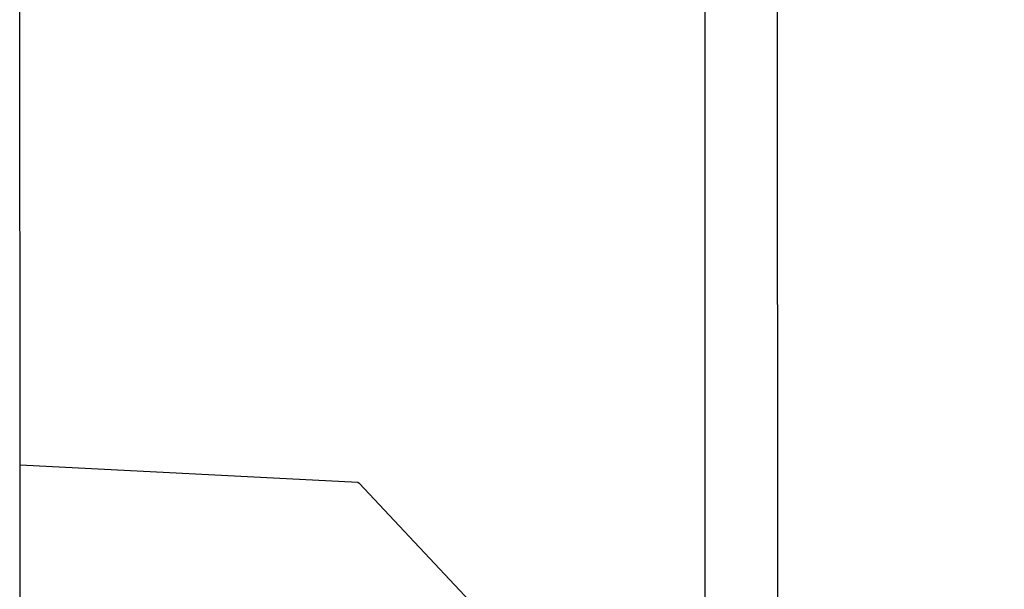
# Model space of a CAD drawing. Units: millimetres. Extents: x -8496 to 2905, y -2898 to 2534.
# Drawn here: x -4495 to -4461, y 858 to 878 of the extents above; entities that cross this region are included whole.
import ezdxf

# ---------------------------------------------------------------- set-up
doc = ezdxf.new("R2010")
doc.units = ezdxf.units.MM
doc.layers.add('Размеры', color=1, linetype='Continuous', lineweight=5)
doc.dimstyles.new('размеры Маф', dxfattribs={"dimtxt": 150, "dimasz": 50, "dimexe": 50, "dimexo": 0.0625, "dimgap": 0.09, "dimtad": 1, "dimdec": 0, "dimzin": 0, "dimdsep": 46, "dimtxsty": 'Standard', "dimblk": 'ARCHTICK', "dimcen": 0.09, "dimdle": 50, "dimclrd": 256, "dimclre": 256, "dimclrt": 256, "dimadec": 0, "dimazin": 0, "dimtfac": 1, "dimtdec": 0, "dimtix": 1, "dimtofl": 0, "dimtmove": 0, "dimatfit": 3, "dimfxl": 1, "dimtolj": 1, "dimtzin": 0, "dimlwd": -1, "dimlwe": -1, "dimarcsym": 1})

# ---------------------------------------------------------------- blocks, each defined once
blk = doc.blocks.new('_ArchTick')
at = {"color": 0, "linetype": 'ByBlock', "const_width": 0.15}
blk.add_lwpolyline([(-0.5, -0.5), (0.5, 0.5)], dxfattribs=at)
blk = doc.blocks.new('*D15')
at = {"layer": 'Defpoints', "color": 0, "transparency": 16777216}
for p in [(-5792.232, 987.505), (1197.038, 987.505), (-5796.044, -165.509)]:
    blk.add_point(p, dxfattribs=at)
at = {"layer": 'Размеры', "transparency": 16777216}
for p, q in [((1197.038, -215.509), (1197.038, 1037.505)), ((-5792.17, 987.505), (1247.038, 987.505)), ((-5795.981, -165.509), (1247.038, -165.509))]:
    blk.add_line(p, q, dxfattribs=at)
at = {"layer": 'Размеры', "transparency": 16777216, "xscale": 50, "yscale": 50, "zscale": 50}
for p, rotation in [((1197.038, 987.505), 90), ((1197.038, -165.509), 270)]:
    blk.add_blockref('_ArchTick', p, dxfattribs=dict(at, rotation=rotation))
at = {"layer": 'Размеры', "transparency": 16777216, "insert": (1121.948, 410.998), "char_height": 150, "attachment_point": 5, "rotation": 90}
blk.add_mtext('\\A1;1153', dxfattribs=at)

msp = doc.modelspace()

# ---------------------------------------------------------------- linework, layer by layer
for p, q in [((-4494.914, 862.488), (-4494.937, 924.328)), ((-4471.571, 924.337), (-4471.545, 855.406)), ((-4469.096, 924.338), (-4469.068, 848.586)), ((-4494.914, 862.488), (-4483.393, 861.899)), ((-4494.912, 857.746), (-4494.914, 862.488)), ((-4483.393, 861.899), (-4483.345, 861.868)), ((-4483.345, 861.868), (-4478.002, 856.181))]:
    msp.add_line(p, q)

# ---------------------------------------------------------------- dimensions: what is measured, and where the dimension line sits
at = {"layer": 'Размеры'}
dim = msp.add_linear_dim(base=(1197.038, 987.505), p1=(-5796.044, -165.509), p2=(-5792.232, 987.505), angle=90, dimstyle='размеры Маф', dxfattribs=at)
dim.commit()
dim.dimension.update_dxf_attribs({"geometry": '*D15', "text_midpoint": (1121.948, 410.998)})

doc.saveas('drawing.dxf')
